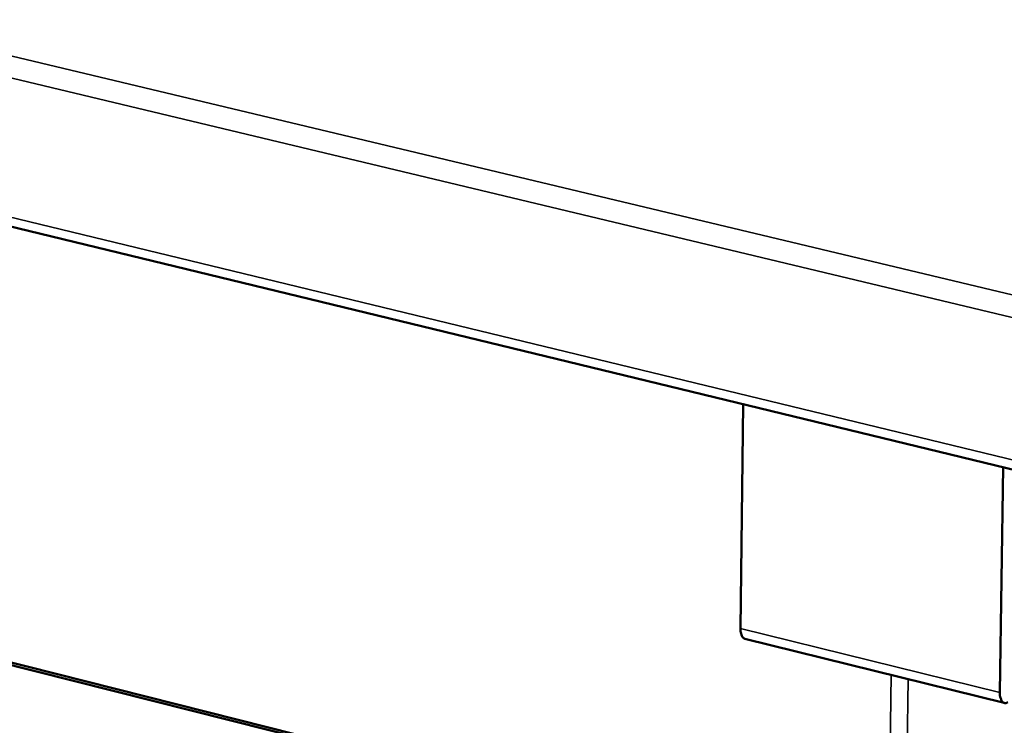
# Model space of a CAD drawing. Units: millimetres. Extents: x 65 to 5840, y 100 to 4100.
# Drawn here: x 5314 to 5468, y 3230 to 3340 of the extents above; entities that cross this region are included whole.
import ezdxf

# ---------------------------------------------------------------- set-up
doc = ezdxf.new("R2010")
doc.units = ezdxf.units.MM
doc.header["$LTSCALE"] = 20
doc.layers.add('Visible (ISO)', color=7, linetype='Continuous', lineweight=50)
doc.layers.add('Visible Narrow (ISO)', color=7, linetype='Continuous', lineweight=35)

msp = doc.modelspace()

# ---------------------------------------------------------------- linework, layer by layer
at = {"layer": 'Visible (ISO)'}
for p, q in [((4230.12, 3570.03), (5482, 3266.75)), ((5407.18, 3215.87), (4326, 3488.02)), ((5407.59, 3216.14), (4326.47, 3488.22)), ((5426.87, 3280.1), (5426.49, 3245.24)), ((5466.83, 3235.27), (5467.33, 3270.3)), ((5467.5, 3233.67), (5427.17, 3243.64))]:
    msp.add_line(p, q, dxfattribs=at)
at = {"layer": 'Visible (ISO)', "flags": 128}
for points in [[(5426.49, 3245.24, 0.042728), (5426.49, 3244.8, 0.054256), (5426.56, 3244.46, 0.021607), (5426.7, 3244.1, 0.038289), (5426.8, 3243.9, 0.097735), (5426.92, 3243.78, 0.057704), (5427.17, 3243.64)], [(5468.06, 3233.81, -0.107322), (5467.81, 3233.66, -0.135383), (5467.58, 3233.65, -0.069834), (5467.33, 3233.75, -0.098383), (5467.18, 3233.88, -0.058684), (5467.08, 3234.04, -0.025378), (5466.91, 3234.45, -0.057756), (5466.83, 3234.82, -0.047412), (5466.83, 3235.27)]]:
    msp.add_lwpolyline(points, format="xyb", dxfattribs=at)
at = {"layer": 'Visible Narrow (ISO)'}
for p, q in [((4229.66, 3592.7), (5481.95, 3293.93)), ((5481.66, 3290.48), (4227.63, 3590.26)), ((4229.14, 3571.49), (5481.32, 3268.38)), ((5426.49, 3245.24), (5466.83, 3235.27)), ((5447.58, 3057.85), (5449.89, 3238.02)), ((5452.54, 3237.37), (5450.2, 3058.1))]:
    msp.add_line(p, q, dxfattribs=at)

doc.saveas('drawing.dxf')
